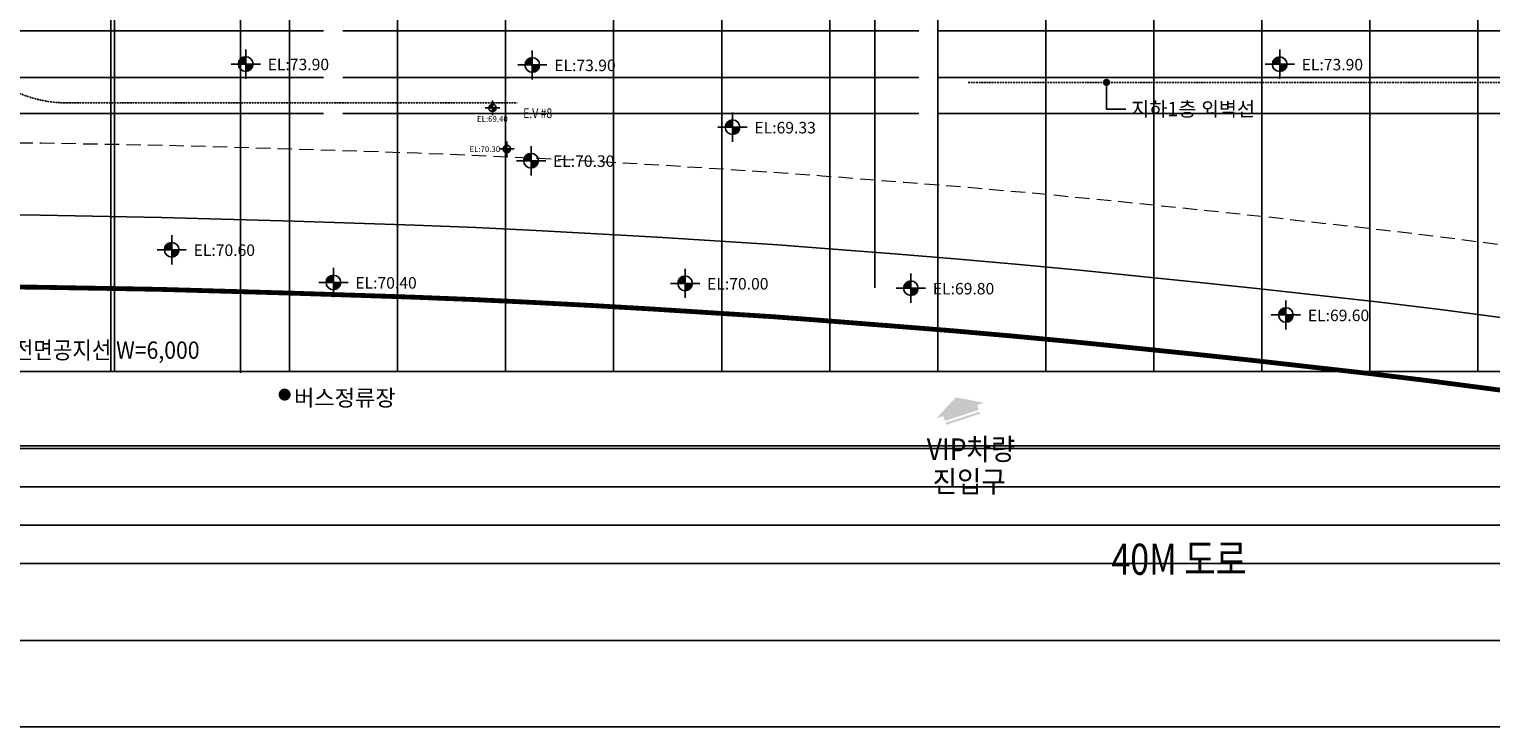
# Model space of a CAD drawing. Units: millimetres. Extents: x 1115572 to 1694192, y 26767 to 264367.
# Drawn here: x 1177451 to 1299221, y 26767 to 84908 of the extents above; entities that cross this region are included whole.
import ezdxf
from ezdxf.enums import TextEntityAlignment as Align
from ezdxf.xclip import XClip

# ---------------------------------------------------------------- set-up
doc = ezdxf.new("R2010")
doc.units = ezdxf.units.MM
doc.header["$LTSCALE"] = 800
doc.header["$MEASUREMENT"] = 0
doc.header["$XCLIPFRAME"] = 0
for name, pattern in [('CEN', [62, 60, -1, 0, -1]), ('HID', [0.345, 0.225, -0.12]), ('HIDDEN', [0.375, 0.25, -0.125]), ('PHANTOM2', [1.25, 0.625, -0.125, 0.125, -0.125, 0.125, -0.125])]:
    doc.linetypes.add(name, pattern=pattern)
for name, color, linetype, plot in [('0-컨벤션사업부지경계선(측량0801수정)', 2, 'PHANTOM2', False), ('DEFPOINT', 107, 'CONTINUOUS', False), ('DIMLINE', 155, 'CONTINUOUS', False)]:
    doc.layers.add(name, color=color, linetype=linetype, plot=plot)
doc.layers.add('00-건축한계선', color=170, linetype='HIDDEN', lineweight=5, plot=False)
doc.layers.add('00-전면공지', color=5, linetype='CONTINUOUS', true_color=0x0000ff, plot=False)
doc.layers.add('A-TXT', color=3, linetype='CONTINUOUS', lineweight=50)
for name, color, linetype in [('CEN', 1, 'CEN'), ('HID', 5, 'HID'), ('ING-T', 7, 'CONTINUOUS'), ('ING-T-실명', 7, 'CONTINUOUS'), ('KEY', 4, 'CONTINUOUS'), ('LED', 4, 'CONTINUOUS'), ('level', 252, 'CONTINUOUS'), ('LEVEL-T', 7, 'CONTINUOUS'), ('W-TEXT(실명)', 3, 'CONTINUOUS')]:
    doc.layers.add(name, color=color, linetype=linetype)
doc.styles.add('ING-T', font='malgun.ttf')
doc.styles.add('ING-TIT', font='malgun.ttf')
doc.styles.add('돋움', font='txt')

# ---------------------------------------------------------------- blocks, each defined once
blk = doc.blocks.new('주출입심벌')
at = {"layer": 'KEY'}
for points in [[(0, 2.15), (5.83, 5.35), (11.66, 2.15)], [(1.72, 0.95), (1.72, 2.15), (9.95, 0.95), (9.95, 2.15)], [(1.72, 0), (1.72, 0.5), (9.95, 0), (9.95, 0.5)]]:
    blk.add_solid(points, dxfattribs=at)
blk = doc.blocks.new('도면배치기준선(수정04.18)')
at = {"layer": 'DIMLINE', "ltscale": 0.8}
blk.add_line((84858, 0), (-343542, 0), dxfattribs=at)

msp = doc.modelspace()

# ---------------------------------------------------------------- hatches: boundary and pattern name
at = {"layer": 'level'}
h = msp.add_hatch(color=256, dxfattribs=at)
h.paths.add_polyline_path([(1195488.4, 82614.5, 0.41421356), (1194878.7, 82004.8), (1195488.4, 82004.8)])
h.paths.add_polyline_path([(1196098, 82004.8), (1195488.4, 82004.8), (1195488.4, 81395.2, 0.41421356)])
h = msp.add_hatch(color=256, dxfattribs=at)
h.paths.add_polyline_path([(1219367.2, 82537.3, 0.41421356), (1218757.5, 81927.7), (1219367.2, 81927.7)])
h.paths.add_polyline_path([(1219976.8, 81927.7), (1219367.2, 81927.7), (1219367.2, 81318.1, 0.41421356)])
h = msp.add_hatch(color=256, dxfattribs=at)
h.paths.add_polyline_path([(1281636.6, 82603.4, 0.41421356), (1281027, 81993.7), (1281636.6, 81993.7)])
h.paths.add_polyline_path([(1282246.3, 81993.7), (1281636.6, 81993.7), (1281636.6, 81384.1, 0.41421356)])
h = msp.add_hatch(color=256, dxfattribs=at)
h.paths.add_polyline_path([(1216053.2, 78653.4, 0.41421356), (1215748.4, 78348.6), (1216053.2, 78348.6)])
h.paths.add_polyline_path([(1216358.1, 78348.6), (1216053.2, 78348.6), (1216053.2, 78043.8, 0.41421356)])
h = msp.add_hatch(color=256, dxfattribs=at)
h.paths.add_polyline_path([(1236046.2, 77347.1, 0.41421356), (1235436.6, 76737.4), (1236046.2, 76737.4)])
h.paths.add_polyline_path([(1236655.8, 76737.4), (1236046.2, 76737.4), (1236046.2, 76127.8, 0.41421356)])
h = msp.add_hatch(color=256, dxfattribs=at)
h.paths.add_polyline_path([(1217248.1, 75232.1, 0.41421356), (1216943.2, 74927.3), (1217248.1, 74927.3)])
h.paths.add_polyline_path([(1217552.9, 74927.3), (1217248.1, 74927.3), (1217248.1, 74622.5, 0.41421356)])
h = msp.add_hatch(color=256, dxfattribs=at)
h.paths.add_polyline_path([(1219258.9, 74558.1, 0.41421356), (1218649.3, 73948.5), (1219258.9, 73948.5)])
h.paths.add_polyline_path([(1219868.6, 73948.5), (1219258.9, 73948.5), (1219258.9, 73338.8, 0.41421356)])
h = msp.add_hatch(color=256, dxfattribs=at)
h.paths.add_polyline_path([(1189318, 67132.8, 0.41421356), (1188708.3, 66523.1), (1189318, 66523.1)])
h.paths.add_polyline_path([(1189927.6, 66523.1), (1189318, 66523.1), (1189318, 65913.5, 0.41421356)])
h = msp.add_hatch(color=256, dxfattribs=at)
h.paths.add_polyline_path([(1202790.7, 64409.7, 0.41421356), (1202181, 63800), (1202790.7, 63800)])
h.paths.add_polyline_path([(1203400.3, 63800), (1202790.7, 63800), (1202790.7, 63190.4, 0.41421356)])
h = msp.add_hatch(color=256, dxfattribs=at)
h.paths.add_polyline_path([(1232098.6, 64334.8, 0.41421356), (1231488.9, 63725.1), (1232098.6, 63725.1)])
h.paths.add_polyline_path([(1232708.2, 63725.1), (1232098.6, 63725.1), (1232098.6, 63115.5, 0.41421356)])
h = msp.add_hatch(color=256, dxfattribs=at)
h.paths.add_polyline_path([(1250908.6, 63927.3, 0.41421356), (1250298.9, 63317.7), (1250908.6, 63317.7)])
h.paths.add_polyline_path([(1251518.2, 63317.7), (1250908.6, 63317.7), (1250908.6, 62708.1, 0.41421356)])
h = msp.add_hatch(color=256, dxfattribs=at)
h.paths.add_polyline_path([(1282150.7, 61698.3, 0.41421356), (1281541, 61088.7), (1282150.7, 61088.7)])
h.paths.add_polyline_path([(1282760.3, 61088.7), (1282150.7, 61088.7), (1282150.7, 60479, 0.41421356)])

# ---------------------------------------------------------------- linework, layer by layer
at = {"layer": '0-컨벤션사업부지경계선(측량0801수정)', "ltscale": 5, "const_width": 400}
msp.add_lwpolyline([(1309159.4, 53630.4), (1294261.9, 55583.3), (1289284.4, 56188.7), (1279321.6, 57313.6), (1274353.8, 57843.4), (1264371.4, 58863.9), (1259380.8, 59333.9), (1254396.8, 59772.9), (1249402.2, 60170.8), (1242559.8, 60709.7), (1239400.8, 60947.9), (1229413.8, 61582.6), (1224399.6, 61876.1), (1219392, 62138.6), (1214385.9, 62378.9), (1209369.2, 62578), (1199340.5, 62909.4), (1188322, 63226), (1178304.1, 63401.3), (1173293.2, 63452.9), (1168271.6, 63463.5), (1157232.9, 63361.7), (1160820.6, 123873.6), (1164961.3, 193546.5)], dxfattribs=at)
at = {"layer": '00-건축한계선', "ltscale": 6, "flags": 128}
msp.add_lwpolyline([(1413972.4, 240974.4), (1393996, 166981.4), (1388762.9, 147607.8), (1365370.2, 60968.5), (1359763.9, 57464.8), (1346907.4, 59846.8), (1335877.7, 61728.6), (1320873.5, 64054.7), (1315845.7, 64809.8), (1310773, 65521.5), (1295766.2, 67488.8), (1290681.9, 68107.1), (1280631.1, 69242), (1275600.2, 69778.5), (1265544.1, 70806.6), (1260469.8, 71284.4), (1255399.8, 71731), (1250355.3, 72132.9), (1243482.2, 72674.2), (1240232.7, 72919.3), (1230144.9, 73560.3), (1225064.3, 73857.7), (1219993.7, 74123.5), (1214911.5, 74367.4), (1209805.4, 74570.2), (1199710.9, 74903.7), (1188599.3, 75223), (1178470.9, 75400.2), (1173367.6, 75452.8), (1168229, 75463.6), (1157857.5, 75368), (1148903.6, 77635.5), (1144196.8, 78134.9), (1137500.7, 77831.6), (1128372.4, 77552.7)], dxfattribs=at)
at = {"layer": '00-전면공지'}
msp.add_lwpolyline([(1309966.2, 59576), (1295014.1, 61536.1), (1289983.1, 62147.9), (1279976.4, 63277.8), (1274977, 63811), (1264957.8, 64835.2), (1259925.3, 65309.1), (1254898.3, 65751.9), (1249878.7, 66151.9), (1243021, 66691.9), (1239816.8, 66933.6), (1229779.4, 67571.5), (1224731.9, 67866.9), (1219692.8, 68131.1), (1214648.7, 68373.1), (1209587.3, 68574.1), (1199525.7, 68906.6), (1188460.7, 69224.5), (1178387.5, 69400.7), (1173330.4, 69452.8)], dxfattribs=at)
at = {"layer": 'A-TXT', "const_width": 500, "flags": 128}
msp.add_lwpolyline([(1198480.7, 54455.1, 1), (1198980.7, 54455.1, 1)], format="xyb", close=True, dxfattribs=at)
at = {"layer": 'CEN'}
for p, q in [((1184242.5, 56366.8), (1184242.5, 226766.8)), ((1184542.5, 56366.8), (1184542.5, 226766.8)), ((1195042.5, 56266.8), (1195042.5, 226666.8)), ((1199142.5, 56366.8), (1199142.5, 226766.8)), ((1208142.5, 56366.8), (1208142.5, 226766.8)), ((1217142.5, 56366.8), (1217142.5, 226766.8)), ((1226142.5, 56366.8), (1226142.5, 226766.8)), ((1235142.5, 56366.8), (1235142.5, 226766.8)), ((1244142.5, 56366.8), (1244142.5, 226766.8)), ((1253142.5, 56366.8), (1253142.5, 226766.8)), ((1262142.5, 56366.8), (1262142.5, 226766.8)), ((1262142.5, 56366.8), (1262142.5, 226766.8)), ((1271142.5, 56366.8), (1271142.5, 226766.8)), ((1280142.5, 56366.8), (1280142.5, 226766.8)), ((1289142.5, 56366.8), (1289142.5, 226766.8)), ((1298142.5, 56366.8), (1298142.5, 226766.8)), ((1247907.5, 142049.3), (1247907.5, 63349.3)), ((1153972.4, 84775.2), (1391572.4, 84775.2)), ((1153972.4, 80875.2), (1391572.4, 80875.2)), ((1153972.4, 77875.2), (1391572.4, 77875.2))]:
    msp.add_line(p, q, dxfattribs=at)
at = {"layer": 'DEFPOINT'}
for points in [[(1115572.4, 264366.8), (1451572.4, 264366.8), (1451572.4, 26766.8), (1115572.4, 26766.8)], [(1128372.4, 255566.8), (1413972.4, 255566.8), (1413972.4, 33966.8), (1128372.4, 33966.8)], [(1137972.4, 242766.8), (1407572.4, 242766.8), (1407572.4, 40366.8), (1137972.4, 40366.8)], [(1141172.4, 239566.8), (1404372.4, 239566.8), (1404372.4, 43566.8), (1141172.4, 43566.8)], [(1144372.4, 236366.8), (1401172.4, 236366.8), (1401172.4, 46766.8), (1144372.4, 46766.8)], [(1147572.4, 233166.8), (1397972.4, 233166.8), (1397972.4, 49966.8), (1147572.4, 49966.8)], [(1153972.4, 226766.8), (1391572.4, 226766.8), (1391572.4, 56366.8), (1153972.4, 56366.8)]]:
    msp.add_lwpolyline(points, close=True, dxfattribs=at)
at = {"layer": 'HID', "ltscale": 0.8}
for p, q in [((1255671.6, 80475.2), (1328642.5, 80475.2)), ((1180542.5, 78775.2), (1218092.4, 78775.2))]:
    msp.add_line(p, q, dxfattribs=at)
msp.add_arc((1180542.5, 88775.2), 10000, 180, 270, dxfattribs=at)
at = {"layer": 'LED', "const_width": 302.4}
msp.add_lwpolyline([(1267053.5, 80475.2, -1), (1267353.5, 80475.2, -1)], format="xyb", close=True, dxfattribs=at)
at = {"layer": 'LED'}
msp.add_lwpolyline([(1267203.5, 80475.2), (1267203.5, 78255.1), (1268803.5, 78255.1)], dxfattribs=at)
at = {"layer": 'level'}
for p, q in [((1195488.4, 83224.1), (1195488.4, 80785.6)), ((1219367.2, 83147), (1219367.2, 80708.4)), ((1281636.6, 83213), (1281636.6, 80774.5)), ((1194269.1, 82004.8), (1196707.6, 82004.8)), ((1218147.9, 81927.7), (1220586.4, 81927.7)), ((1280417.4, 81993.7), (1282855.9, 81993.7)), ((1215443.6, 78348.6), (1216662.9, 78348.6)), ((1216053.2, 78958.2), (1216053.2, 77738.9)), ((1236046.2, 77956.7), (1236046.2, 75518.2)), ((1234826.9, 76737.4), (1237265.5, 76737.4)), ((1217248.1, 75537), (1217248.1, 74317.7)), ((1216638.4, 74927.3), (1217857.7, 74927.3)), ((1219258.9, 75167.8), (1219258.9, 72729.2)), ((1218039.6, 73948.5), (1220478.2, 73948.5)), ((1189318, 67742.4), (1189318, 65303.8)), ((1188098.7, 66523.1), (1190537.2, 66523.1)), ((1202790.7, 65019.3), (1202790.7, 62580.8)), ((1232098.6, 64944.4), (1232098.6, 62505.8)), ((1201571.4, 63800), (1204009.9, 63800)), ((1230879.3, 63725.1), (1233317.9, 63725.1)), ((1250908.6, 64537), (1250908.6, 62098.4)), ((1249689.3, 63317.7), (1252127.8, 63317.7)), ((1282150.7, 62307.9), (1282150.7, 59869.4)), ((1280931.4, 61088.7), (1283369.9, 61088.7))]:
    msp.add_line(p, q, dxfattribs=at)
for centre, radius in [((1195488.4, 82004.8), 609.6), ((1219367.2, 81927.7), 609.6), ((1281636.6, 81993.7), 609.6), ((1216053.2, 78348.6), 304.8), ((1236046.2, 76737.4), 609.6), ((1217248.1, 74927.3), 304.8), ((1219258.9, 73948.5), 609.6), ((1189318, 66523.1), 609.6), ((1202790.7, 63800), 609.6), ((1232098.6, 63725.1), 609.6), ((1250908.6, 63317.7), 609.6), ((1282150.7, 61088.7), 609.6)]:
    msp.add_circle(centre, radius, dxfattribs=at)

# ---------------------------------------------------------------- block references
at = {"layer": 'DIMLINE'}
ref = msp.add_blockref('도면배치기준선(수정04.18)', (1370742.5, 50175.2), dxfattribs=at)
XClip(ref).set_block_clipping_path([(-242370.0637924502, -16208.4478882304), (43229.9362075498, 205391.5521117696)])
at = {"layer": 'KEY', "xscale": 360.0000000000136, "yscale": 360.0000000000136, "zscale": 360.0000000000136, "rotation": 18.12914921868133}
msp.add_blockref('주출입심벌', (1253260, 51739.6), dxfattribs=at)

# ---------------------------------------------------------------- texts
at = {"layer": 'A-TXT', "style": '돋움'}
msp.add_text('버스정류장', height=1350, dxfattribs=at).set_placement((1199506.9, 53500.8))
at = {"layer": 'ING-T', "style": 'ING-T'}
msp.add_text('지하1층 외벽선', height=1200, dxfattribs=at).set_placement((1269267.2, 78255.1), align=Align.MIDDLE_LEFT)
at = {"layer": 'ING-T', "style": 'ING-T', "width": 0.9}
msp.add_text('전면공지선 W=6,000', height=1440, dxfattribs=at).set_placement((1176162.3, 58160.4), align=Align.MIDDLE_LEFT)
at = {"layer": 'ING-T-실명', "style": 'ING-TIT', "width": 0.9}
for s, p in [('VIP차량', (1252223.9, 49004.1)), (' 진입구', (1252223.9, 46304.1))]:
    msp.add_text(s, height=1800, dxfattribs=at).set_placement(p)
at = {"layer": 'ING-T-실명', "style": 'ING-TIT', "width": 0.8}
msp.add_text('40M 도로', height=2592, dxfattribs=at).set_placement((1273254.2, 39435.6), align=Align.CENTER)
at = {"layer": 'LEVEL-T', "style": 'ING-TIT'}
for s, height, p in [('EL:73.90', 960, (1197314.4, 81490)), ('EL:73.90', 960, (1221193.2, 81412.8)), ('EL:73.90', 960, (1283462.6, 81478.9)), ('EL:69.40', 480, (1214759.4, 77187.7)), ('EL:69.33', 960, (1237872.2, 76222.6)), ('EL:70.30', 480, (1214128.8, 74671.1)), ('EL:70.30', 960, (1221084.9, 73433.6)), ('EL:70.60', 960, (1191144, 66008.3)), ('EL:70.40', 960, (1204616.7, 63285.2)), ('EL:70.00', 960, (1233924.6, 63210.3)), ('EL:69.80', 960, (1252734.6, 62802.8)), ('EL:69.60', 960, (1283976.6, 60573.8))]:
    msp.add_text(s, height=height, dxfattribs=at).set_placement(p)
at = {"layer": 'W-TEXT(실명)', "style": 'ING-T', "width": 0.8}
msp.add_text('E.V #8', height=800, dxfattribs=at).set_placement((1219811.6, 77905.1), align=Align.MIDDLE_CENTER)

doc.saveas('drawing.dxf')
